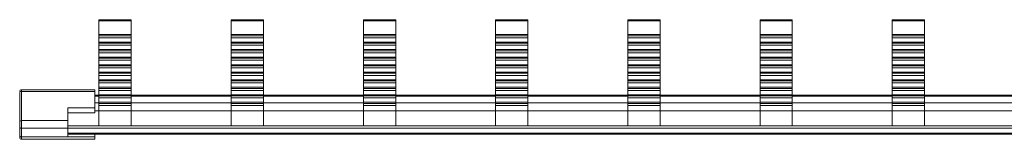
# Model space of a CAD drawing. Units: millimetres. Extents: x 1619 to 2609, y 995 to 1560.
# Drawn here: x 1619 to 1750, y 1544 to 1560 of the extents above; entities that cross this region are included whole.
import ezdxf

# ---------------------------------------------------------------- set-up
doc = ezdxf.new("R2010")
doc.units = ezdxf.units.MM

# ---------------------------------------------------------------- blocks, each defined once
blk = doc.blocks.new('2')
at = {"color": 7, "linetype": 'Continuous', "lineweight": 15}
for p, q in [((1629.75, 1559.85), (1634.05, 1559.85)), ((1629.75, 1559.68), (1629.75, 1559.85)), ((1634.05, 1559.68), (1634.05, 1559.85)), ((1647.35, 1559.85), (1651.65, 1559.85)), ((1647.35, 1559.68), (1647.35, 1559.85)), ((1651.65, 1559.68), (1651.65, 1559.85)), ((1664.95, 1559.85), (1669.25, 1559.85)), ((1664.95, 1559.68), (1664.95, 1559.85)), ((1669.25, 1559.68), (1669.25, 1559.85)), ((1682.55, 1559.85), (1686.85, 1559.85)), ((1682.55, 1559.68), (1682.55, 1559.85)), ((1686.85, 1559.68), (1686.85, 1559.85)), ((1700.15, 1559.85), (1704.45, 1559.85)), ((1700.15, 1559.68), (1700.15, 1559.85)), ((1704.45, 1559.68), (1704.45, 1559.85)), ((1717.75, 1559.85), (1722.05, 1559.85)), ((1717.75, 1559.68), (1717.75, 1559.85)), ((1722.05, 1559.68), (1722.05, 1559.85)), ((1735.35, 1559.85), (1739.65, 1559.85)), ((1735.35, 1559.68), (1735.35, 1559.85)), ((1739.65, 1559.68), (1739.65, 1559.85)), ((1634.05, 1559.68), (1629.75, 1559.68)), ((1629.75, 1557.86), (1629.75, 1559.68)), ((1634.05, 1557.86), (1634.05, 1559.68)), ((1651.65, 1559.68), (1647.35, 1559.68)), ((1647.35, 1557.86), (1647.35, 1559.68)), ((1651.65, 1557.86), (1651.65, 1559.68)), ((1669.25, 1559.68), (1664.95, 1559.68)), ((1664.95, 1557.86), (1664.95, 1559.68)), ((1669.25, 1557.86), (1669.25, 1559.68)), ((1686.85, 1559.68), (1682.55, 1559.68)), ((1682.55, 1557.86), (1682.55, 1559.68)), ((1686.85, 1557.86), (1686.85, 1559.68)), ((1704.45, 1559.68), (1700.15, 1559.68)), ((1700.15, 1557.86), (1700.15, 1559.68)), ((1704.45, 1557.86), (1704.45, 1559.68)), ((1722.05, 1559.68), (1717.75, 1559.68)), ((1717.75, 1557.86), (1717.75, 1559.68)), ((1722.05, 1557.86), (1722.05, 1559.68)), ((1739.65, 1559.68), (1735.35, 1559.68)), ((1735.35, 1557.86), (1735.35, 1559.68)), ((1739.65, 1557.86), (1739.65, 1559.68)), ((1634.05, 1557.86), (1629.75, 1557.86)), ((1629.75, 1557.72), (1629.75, 1557.86)), ((1634.05, 1557.72), (1629.75, 1557.72)), ((1629.75, 1557.45), (1629.75, 1557.72)), ((1634.05, 1557.45), (1629.75, 1557.45)), ((1629.75, 1556.86), (1629.75, 1557.45)), ((1634.05, 1557.86), (1634.05, 1557.72)), ((1634.05, 1557.72), (1634.05, 1557.45)), ((1634.05, 1557.45), (1634.05, 1556.86)), ((1651.65, 1557.86), (1647.35, 1557.86)), ((1647.35, 1557.72), (1647.35, 1557.86)), ((1651.65, 1557.72), (1647.35, 1557.72)), ((1647.35, 1557.45), (1647.35, 1557.72)), ((1651.65, 1557.45), (1647.35, 1557.45)), ((1647.35, 1556.86), (1647.35, 1557.45)), ((1651.65, 1557.86), (1651.65, 1557.72)), ((1651.65, 1557.72), (1651.65, 1557.45)), ((1651.65, 1557.45), (1651.65, 1556.86)), ((1669.25, 1557.86), (1664.95, 1557.86)), ((1664.95, 1557.72), (1664.95, 1557.86)), ((1669.25, 1557.72), (1664.95, 1557.72)), ((1664.95, 1557.45), (1664.95, 1557.72)), ((1669.25, 1557.45), (1664.95, 1557.45)), ((1664.95, 1556.86), (1664.95, 1557.45)), ((1669.25, 1557.86), (1669.25, 1557.72)), ((1669.25, 1557.72), (1669.25, 1557.45)), ((1669.25, 1557.45), (1669.25, 1556.86)), ((1686.85, 1557.86), (1682.55, 1557.86)), ((1682.55, 1557.72), (1682.55, 1557.86)), ((1686.85, 1557.72), (1682.55, 1557.72)), ((1682.55, 1557.45), (1682.55, 1557.72)), ((1686.85, 1557.45), (1682.55, 1557.45)), ((1682.55, 1556.86), (1682.55, 1557.45)), ((1686.85, 1557.86), (1686.85, 1557.72)), ((1686.85, 1557.72), (1686.85, 1557.45)), ((1686.85, 1557.45), (1686.85, 1556.86)), ((1704.45, 1557.86), (1700.15, 1557.86)), ((1700.15, 1557.72), (1700.15, 1557.86)), ((1704.45, 1557.72), (1700.15, 1557.72)), ((1700.15, 1557.45), (1700.15, 1557.72)), ((1704.45, 1557.45), (1700.15, 1557.45)), ((1700.15, 1556.86), (1700.15, 1557.45)), ((1704.45, 1557.86), (1704.45, 1557.72)), ((1704.45, 1557.72), (1704.45, 1557.45)), ((1704.45, 1557.45), (1704.45, 1556.86)), ((1722.05, 1557.86), (1717.75, 1557.86)), ((1717.75, 1557.72), (1717.75, 1557.86)), ((1722.05, 1557.72), (1717.75, 1557.72)), ((1717.75, 1557.45), (1717.75, 1557.72)), ((1722.05, 1557.45), (1717.75, 1557.45)), ((1717.75, 1556.86), (1717.75, 1557.45)), ((1722.05, 1557.86), (1722.05, 1557.72)), ((1722.05, 1557.72), (1722.05, 1557.45)), ((1722.05, 1557.45), (1722.05, 1556.86)), ((1739.65, 1557.86), (1735.35, 1557.86)), ((1735.35, 1557.72), (1735.35, 1557.86)), ((1739.65, 1557.72), (1735.35, 1557.72)), ((1735.35, 1557.45), (1735.35, 1557.72)), ((1739.65, 1557.45), (1735.35, 1557.45)), ((1735.35, 1556.86), (1735.35, 1557.45)), ((1739.65, 1557.86), (1739.65, 1557.72)), ((1739.65, 1557.72), (1739.65, 1557.45)), ((1739.65, 1557.45), (1739.65, 1556.86)), ((1634.05, 1556.86), (1629.75, 1556.86)), ((1629.75, 1556.72), (1629.75, 1556.86)), ((1634.05, 1556.72), (1629.75, 1556.72)), ((1629.75, 1556.45), (1629.75, 1556.72)), ((1634.05, 1556.45), (1629.75, 1556.45)), ((1629.75, 1555.86), (1629.75, 1556.45)), ((1634.05, 1555.86), (1629.75, 1555.86)), ((1629.75, 1555.72), (1629.75, 1555.86)), ((1634.05, 1556.86), (1634.05, 1556.72)), ((1634.05, 1556.72), (1634.05, 1556.45)), ((1634.05, 1556.45), (1634.05, 1555.86)), ((1634.05, 1555.86), (1634.05, 1555.72)), ((1651.65, 1556.86), (1647.35, 1556.86)), ((1647.35, 1556.72), (1647.35, 1556.86)), ((1651.65, 1556.72), (1647.35, 1556.72)), ((1647.35, 1556.45), (1647.35, 1556.72)), ((1651.65, 1556.45), (1647.35, 1556.45)), ((1647.35, 1555.86), (1647.35, 1556.45)), ((1651.65, 1555.86), (1647.35, 1555.86)), ((1647.35, 1555.72), (1647.35, 1555.86)), ((1651.65, 1556.86), (1651.65, 1556.72)), ((1651.65, 1556.72), (1651.65, 1556.45)), ((1651.65, 1556.45), (1651.65, 1555.86)), ((1651.65, 1555.86), (1651.65, 1555.72)), ((1669.25, 1556.86), (1664.95, 1556.86)), ((1664.95, 1556.72), (1664.95, 1556.86)), ((1669.25, 1556.72), (1664.95, 1556.72)), ((1664.95, 1556.45), (1664.95, 1556.72)), ((1669.25, 1556.45), (1664.95, 1556.45)), ((1664.95, 1555.86), (1664.95, 1556.45)), ((1669.25, 1555.86), (1664.95, 1555.86)), ((1664.95, 1555.72), (1664.95, 1555.86)), ((1669.25, 1556.86), (1669.25, 1556.72)), ((1669.25, 1556.72), (1669.25, 1556.45)), ((1669.25, 1556.45), (1669.25, 1555.86)), ((1669.25, 1555.86), (1669.25, 1555.72)), ((1686.85, 1556.86), (1682.55, 1556.86)), ((1682.55, 1556.72), (1682.55, 1556.86)), ((1686.85, 1556.72), (1682.55, 1556.72)), ((1682.55, 1556.45), (1682.55, 1556.72)), ((1686.85, 1556.45), (1682.55, 1556.45)), ((1682.55, 1555.86), (1682.55, 1556.45)), ((1686.85, 1555.86), (1682.55, 1555.86)), ((1682.55, 1555.72), (1682.55, 1555.86)), ((1686.85, 1556.86), (1686.85, 1556.72)), ((1686.85, 1556.72), (1686.85, 1556.45)), ((1686.85, 1556.45), (1686.85, 1555.86)), ((1686.85, 1555.86), (1686.85, 1555.72)), ((1704.45, 1556.86), (1700.15, 1556.86)), ((1700.15, 1556.72), (1700.15, 1556.86)), ((1704.45, 1556.72), (1700.15, 1556.72)), ((1700.15, 1556.45), (1700.15, 1556.72)), ((1704.45, 1556.45), (1700.15, 1556.45)), ((1700.15, 1555.86), (1700.15, 1556.45)), ((1704.45, 1555.86), (1700.15, 1555.86)), ((1700.15, 1555.72), (1700.15, 1555.86)), ((1704.45, 1556.86), (1704.45, 1556.72)), ((1704.45, 1556.72), (1704.45, 1556.45)), ((1704.45, 1556.45), (1704.45, 1555.86)), ((1704.45, 1555.86), (1704.45, 1555.72)), ((1722.05, 1556.86), (1717.75, 1556.86)), ((1717.75, 1556.72), (1717.75, 1556.86)), ((1722.05, 1556.72), (1717.75, 1556.72)), ((1717.75, 1556.45), (1717.75, 1556.72)), ((1722.05, 1556.45), (1717.75, 1556.45)), ((1717.75, 1555.86), (1717.75, 1556.45)), ((1722.05, 1555.86), (1717.75, 1555.86)), ((1717.75, 1555.72), (1717.75, 1555.86)), ((1722.05, 1556.86), (1722.05, 1556.72)), ((1722.05, 1556.72), (1722.05, 1556.45)), ((1722.05, 1556.45), (1722.05, 1555.86)), ((1722.05, 1555.86), (1722.05, 1555.72)), ((1739.65, 1556.86), (1735.35, 1556.86)), ((1735.35, 1556.72), (1735.35, 1556.86)), ((1739.65, 1556.72), (1735.35, 1556.72)), ((1735.35, 1556.45), (1735.35, 1556.72)), ((1739.65, 1556.45), (1735.35, 1556.45)), ((1735.35, 1555.86), (1735.35, 1556.45)), ((1739.65, 1555.86), (1735.35, 1555.86)), ((1735.35, 1555.72), (1735.35, 1555.86)), ((1739.65, 1556.86), (1739.65, 1556.72)), ((1739.65, 1556.72), (1739.65, 1556.45)), ((1739.65, 1556.45), (1739.65, 1555.86)), ((1739.65, 1555.86), (1739.65, 1555.72)), ((1634.05, 1555.72), (1629.75, 1555.72)), ((1629.75, 1555.45), (1629.75, 1555.72)), ((1634.05, 1555.45), (1629.75, 1555.45)), ((1629.75, 1554.86), (1629.75, 1555.45)), ((1634.05, 1554.86), (1629.75, 1554.86)), ((1629.75, 1554.72), (1629.75, 1554.86)), ((1634.05, 1554.72), (1629.75, 1554.72)), ((1629.75, 1554.45), (1629.75, 1554.72)), ((1634.05, 1555.72), (1634.05, 1555.45)), ((1634.05, 1555.45), (1634.05, 1554.86)), ((1634.05, 1554.86), (1634.05, 1554.72)), ((1634.05, 1554.72), (1634.05, 1554.45)), ((1651.65, 1555.72), (1647.35, 1555.72)), ((1647.35, 1555.45), (1647.35, 1555.72)), ((1651.65, 1555.45), (1647.35, 1555.45)), ((1647.35, 1554.86), (1647.35, 1555.45)), ((1651.65, 1554.86), (1647.35, 1554.86)), ((1647.35, 1554.72), (1647.35, 1554.86)), ((1651.65, 1554.72), (1647.35, 1554.72)), ((1647.35, 1554.45), (1647.35, 1554.72)), ((1651.65, 1555.72), (1651.65, 1555.45)), ((1651.65, 1555.45), (1651.65, 1554.86)), ((1651.65, 1554.86), (1651.65, 1554.72)), ((1651.65, 1554.72), (1651.65, 1554.45)), ((1669.25, 1555.72), (1664.95, 1555.72)), ((1664.95, 1555.45), (1664.95, 1555.72)), ((1669.25, 1555.45), (1664.95, 1555.45)), ((1664.95, 1554.86), (1664.95, 1555.45)), ((1669.25, 1554.86), (1664.95, 1554.86)), ((1664.95, 1554.72), (1664.95, 1554.86)), ((1669.25, 1554.72), (1664.95, 1554.72)), ((1664.95, 1554.45), (1664.95, 1554.72)), ((1669.25, 1555.72), (1669.25, 1555.45)), ((1669.25, 1555.45), (1669.25, 1554.86)), ((1669.25, 1554.86), (1669.25, 1554.72)), ((1669.25, 1554.72), (1669.25, 1554.45)), ((1686.85, 1555.72), (1682.55, 1555.72)), ((1682.55, 1555.45), (1682.55, 1555.72)), ((1686.85, 1555.45), (1682.55, 1555.45)), ((1682.55, 1554.86), (1682.55, 1555.45)), ((1686.85, 1554.86), (1682.55, 1554.86)), ((1682.55, 1554.72), (1682.55, 1554.86)), ((1686.85, 1554.72), (1682.55, 1554.72)), ((1682.55, 1554.45), (1682.55, 1554.72)), ((1686.85, 1555.72), (1686.85, 1555.45)), ((1686.85, 1555.45), (1686.85, 1554.86)), ((1686.85, 1554.86), (1686.85, 1554.72)), ((1686.85, 1554.72), (1686.85, 1554.45)), ((1704.45, 1555.72), (1700.15, 1555.72)), ((1700.15, 1555.45), (1700.15, 1555.72)), ((1704.45, 1555.45), (1700.15, 1555.45)), ((1700.15, 1554.86), (1700.15, 1555.45)), ((1704.45, 1554.86), (1700.15, 1554.86)), ((1700.15, 1554.72), (1700.15, 1554.86)), ((1704.45, 1554.72), (1700.15, 1554.72)), ((1700.15, 1554.45), (1700.15, 1554.72)), ((1704.45, 1555.72), (1704.45, 1555.45)), ((1704.45, 1555.45), (1704.45, 1554.86)), ((1704.45, 1554.86), (1704.45, 1554.72)), ((1704.45, 1554.72), (1704.45, 1554.45)), ((1722.05, 1555.72), (1717.75, 1555.72)), ((1717.75, 1555.45), (1717.75, 1555.72)), ((1722.05, 1555.45), (1717.75, 1555.45)), ((1717.75, 1554.86), (1717.75, 1555.45)), ((1722.05, 1554.86), (1717.75, 1554.86)), ((1717.75, 1554.72), (1717.75, 1554.86)), ((1722.05, 1554.72), (1717.75, 1554.72)), ((1717.75, 1554.45), (1717.75, 1554.72)), ((1722.05, 1555.72), (1722.05, 1555.45)), ((1722.05, 1555.45), (1722.05, 1554.86)), ((1722.05, 1554.86), (1722.05, 1554.72)), ((1722.05, 1554.72), (1722.05, 1554.45)), ((1739.65, 1555.72), (1735.35, 1555.72)), ((1735.35, 1555.45), (1735.35, 1555.72)), ((1739.65, 1555.45), (1735.35, 1555.45)), ((1735.35, 1554.86), (1735.35, 1555.45)), ((1739.65, 1554.86), (1735.35, 1554.86)), ((1735.35, 1554.72), (1735.35, 1554.86)), ((1739.65, 1554.72), (1735.35, 1554.72)), ((1735.35, 1554.45), (1735.35, 1554.72)), ((1739.65, 1555.72), (1739.65, 1555.45)), ((1739.65, 1555.45), (1739.65, 1554.86)), ((1739.65, 1554.86), (1739.65, 1554.72)), ((1739.65, 1554.72), (1739.65, 1554.45)), ((1634.05, 1554.45), (1629.75, 1554.45)), ((1629.75, 1553.86), (1629.75, 1554.45)), ((1634.05, 1553.86), (1629.75, 1553.86)), ((1629.75, 1553.72), (1629.75, 1553.86)), ((1634.05, 1553.72), (1629.75, 1553.72)), ((1629.75, 1553.45), (1629.75, 1553.72)), ((1634.05, 1553.45), (1629.75, 1553.45)), ((1629.75, 1552.86), (1629.75, 1553.45)), ((1634.05, 1554.45), (1634.05, 1553.86)), ((1634.05, 1553.86), (1634.05, 1553.72)), ((1634.05, 1553.72), (1634.05, 1553.45)), ((1634.05, 1553.45), (1634.05, 1552.86)), ((1651.65, 1554.45), (1647.35, 1554.45)), ((1647.35, 1553.86), (1647.35, 1554.45)), ((1651.65, 1553.86), (1647.35, 1553.86)), ((1647.35, 1553.72), (1647.35, 1553.86)), ((1651.65, 1553.72), (1647.35, 1553.72)), ((1647.35, 1553.45), (1647.35, 1553.72)), ((1651.65, 1553.45), (1647.35, 1553.45)), ((1647.35, 1552.86), (1647.35, 1553.45)), ((1651.65, 1554.45), (1651.65, 1553.86)), ((1651.65, 1553.86), (1651.65, 1553.72)), ((1651.65, 1553.72), (1651.65, 1553.45)), ((1651.65, 1553.45), (1651.65, 1552.86)), ((1669.25, 1554.45), (1664.95, 1554.45)), ((1664.95, 1553.86), (1664.95, 1554.45)), ((1669.25, 1553.86), (1664.95, 1553.86)), ((1664.95, 1553.72), (1664.95, 1553.86)), ((1669.25, 1553.72), (1664.95, 1553.72)), ((1664.95, 1553.45), (1664.95, 1553.72)), ((1669.25, 1553.45), (1664.95, 1553.45)), ((1664.95, 1552.86), (1664.95, 1553.45)), ((1669.25, 1554.45), (1669.25, 1553.86)), ((1669.25, 1553.86), (1669.25, 1553.72)), ((1669.25, 1553.72), (1669.25, 1553.45)), ((1669.25, 1553.45), (1669.25, 1552.86)), ((1686.85, 1554.45), (1682.55, 1554.45)), ((1682.55, 1553.86), (1682.55, 1554.45)), ((1686.85, 1553.86), (1682.55, 1553.86)), ((1682.55, 1553.72), (1682.55, 1553.86)), ((1686.85, 1553.72), (1682.55, 1553.72)), ((1682.55, 1553.45), (1682.55, 1553.72)), ((1686.85, 1553.45), (1682.55, 1553.45)), ((1682.55, 1552.86), (1682.55, 1553.45)), ((1686.85, 1554.45), (1686.85, 1553.86)), ((1686.85, 1553.86), (1686.85, 1553.72)), ((1686.85, 1553.72), (1686.85, 1553.45)), ((1686.85, 1553.45), (1686.85, 1552.86)), ((1704.45, 1554.45), (1700.15, 1554.45)), ((1700.15, 1553.86), (1700.15, 1554.45)), ((1704.45, 1553.86), (1700.15, 1553.86)), ((1700.15, 1553.72), (1700.15, 1553.86)), ((1704.45, 1553.72), (1700.15, 1553.72)), ((1700.15, 1553.45), (1700.15, 1553.72)), ((1704.45, 1553.45), (1700.15, 1553.45)), ((1700.15, 1552.86), (1700.15, 1553.45)), ((1704.45, 1554.45), (1704.45, 1553.86)), ((1704.45, 1553.86), (1704.45, 1553.72)), ((1704.45, 1553.72), (1704.45, 1553.45)), ((1704.45, 1553.45), (1704.45, 1552.86)), ((1722.05, 1554.45), (1717.75, 1554.45)), ((1717.75, 1553.86), (1717.75, 1554.45)), ((1722.05, 1553.86), (1717.75, 1553.86)), ((1717.75, 1553.72), (1717.75, 1553.86)), ((1722.05, 1553.72), (1717.75, 1553.72)), ((1717.75, 1553.45), (1717.75, 1553.72)), ((1722.05, 1553.45), (1717.75, 1553.45)), ((1717.75, 1552.86), (1717.75, 1553.45)), ((1722.05, 1554.45), (1722.05, 1553.86)), ((1722.05, 1553.86), (1722.05, 1553.72)), ((1722.05, 1553.72), (1722.05, 1553.45)), ((1722.05, 1553.45), (1722.05, 1552.86)), ((1739.65, 1554.45), (1735.35, 1554.45)), ((1735.35, 1553.86), (1735.35, 1554.45)), ((1739.65, 1553.86), (1735.35, 1553.86)), ((1735.35, 1553.72), (1735.35, 1553.86)), ((1739.65, 1553.72), (1735.35, 1553.72)), ((1735.35, 1553.45), (1735.35, 1553.72)), ((1739.65, 1553.45), (1735.35, 1553.45)), ((1735.35, 1552.86), (1735.35, 1553.45)), ((1739.65, 1554.45), (1739.65, 1553.86)), ((1739.65, 1553.86), (1739.65, 1553.72)), ((1739.65, 1553.72), (1739.65, 1553.45)), ((1739.65, 1553.45), (1739.65, 1552.86)), ((1629.75, 1552.86), (1634.05, 1552.86)), ((1629.75, 1552.71), (1629.75, 1552.86)), ((1629.75, 1552.71), (1634.05, 1552.71)), ((1629.75, 1552.44), (1629.75, 1552.71)), ((1629.75, 1552.44), (1634.05, 1552.44)), ((1629.75, 1551.86), (1629.75, 1552.44)), ((1634.05, 1552.86), (1634.05, 1552.71)), ((1634.05, 1552.71), (1634.05, 1552.44)), ((1634.05, 1552.44), (1634.05, 1551.86)), ((1647.35, 1552.86), (1651.65, 1552.86)), ((1647.35, 1552.71), (1647.35, 1552.86)), ((1647.35, 1552.71), (1651.65, 1552.71)), ((1647.35, 1552.44), (1647.35, 1552.71)), ((1647.35, 1552.44), (1651.65, 1552.44)), ((1647.35, 1551.86), (1647.35, 1552.44)), ((1651.65, 1552.86), (1651.65, 1552.71)), ((1651.65, 1552.71), (1651.65, 1552.44)), ((1651.65, 1552.44), (1651.65, 1551.86)), ((1664.95, 1552.86), (1669.25, 1552.86)), ((1664.95, 1552.71), (1664.95, 1552.86)), ((1664.95, 1552.71), (1669.25, 1552.71)), ((1664.95, 1552.44), (1664.95, 1552.71)), ((1664.95, 1552.44), (1669.25, 1552.44)), ((1664.95, 1551.86), (1664.95, 1552.44)), ((1669.25, 1552.86), (1669.25, 1552.71)), ((1669.25, 1552.71), (1669.25, 1552.44)), ((1669.25, 1552.44), (1669.25, 1551.86)), ((1682.55, 1552.86), (1686.85, 1552.86)), ((1682.55, 1552.71), (1682.55, 1552.86)), ((1682.55, 1552.71), (1686.85, 1552.71)), ((1682.55, 1552.44), (1682.55, 1552.71)), ((1682.55, 1552.44), (1686.85, 1552.44)), ((1682.55, 1551.86), (1682.55, 1552.44)), ((1686.85, 1552.86), (1686.85, 1552.71)), ((1686.85, 1552.71), (1686.85, 1552.44)), ((1686.85, 1552.44), (1686.85, 1551.86)), ((1700.15, 1552.86), (1704.45, 1552.86)), ((1700.15, 1552.71), (1700.15, 1552.86)), ((1700.15, 1552.71), (1704.45, 1552.71)), ((1700.15, 1552.44), (1700.15, 1552.71)), ((1700.15, 1552.44), (1704.45, 1552.44)), ((1700.15, 1551.86), (1700.15, 1552.44)), ((1704.45, 1552.86), (1704.45, 1552.71)), ((1704.45, 1552.71), (1704.45, 1552.44)), ((1704.45, 1552.44), (1704.45, 1551.86)), ((1717.75, 1552.86), (1722.05, 1552.86)), ((1717.75, 1552.71), (1717.75, 1552.86)), ((1717.75, 1552.71), (1722.05, 1552.71)), ((1717.75, 1552.44), (1717.75, 1552.71)), ((1717.75, 1552.44), (1722.05, 1552.44)), ((1717.75, 1551.86), (1717.75, 1552.44)), ((1722.05, 1552.86), (1722.05, 1552.71)), ((1722.05, 1552.71), (1722.05, 1552.44)), ((1722.05, 1552.44), (1722.05, 1551.86)), ((1735.35, 1552.86), (1739.65, 1552.86)), ((1735.35, 1552.71), (1735.35, 1552.86)), ((1735.35, 1552.71), (1739.65, 1552.71)), ((1735.35, 1552.44), (1735.35, 1552.71)), ((1735.35, 1552.44), (1739.65, 1552.44)), ((1735.35, 1551.86), (1735.35, 1552.44)), ((1739.65, 1552.86), (1739.65, 1552.71)), ((1739.65, 1552.71), (1739.65, 1552.44)), ((1739.65, 1552.44), (1739.65, 1551.86)), ((1629.75, 1551.86), (1634.05, 1551.86)), ((1629.75, 1551.71), (1629.75, 1551.86)), ((1629.75, 1551.71), (1634.05, 1551.71)), ((1629.75, 1551.44), (1629.75, 1551.71)), ((1629.75, 1551.44), (1634.05, 1551.44)), ((1629.75, 1550.86), (1629.75, 1551.44)), ((1629.75, 1550.86), (1634.05, 1550.86)), ((1629.75, 1550.71), (1629.75, 1550.86)), ((1629.75, 1550.71), (1634.05, 1550.71)), ((1629.75, 1550.44), (1629.75, 1550.71)), ((1634.05, 1551.86), (1634.05, 1551.71)), ((1634.05, 1551.71), (1634.05, 1551.44)), ((1634.05, 1551.44), (1634.05, 1550.86)), ((1634.05, 1550.86), (1634.05, 1550.71)), ((1634.05, 1550.71), (1634.05, 1550.44)), ((1647.35, 1551.86), (1651.65, 1551.86)), ((1647.35, 1551.71), (1647.35, 1551.86)), ((1647.35, 1551.71), (1651.65, 1551.71)), ((1647.35, 1551.44), (1647.35, 1551.71)), ((1647.35, 1551.44), (1651.65, 1551.44)), ((1647.35, 1550.86), (1647.35, 1551.44)), ((1647.35, 1550.86), (1651.65, 1550.86)), ((1647.35, 1550.71), (1647.35, 1550.86)), ((1647.35, 1550.71), (1651.65, 1550.71)), ((1647.35, 1550.44), (1647.35, 1550.71)), ((1651.65, 1551.86), (1651.65, 1551.71)), ((1651.65, 1551.71), (1651.65, 1551.44)), ((1651.65, 1551.44), (1651.65, 1550.86)), ((1651.65, 1550.86), (1651.65, 1550.71)), ((1651.65, 1550.71), (1651.65, 1550.44)), ((1664.95, 1551.86), (1669.25, 1551.86)), ((1664.95, 1551.71), (1664.95, 1551.86)), ((1664.95, 1551.71), (1669.25, 1551.71)), ((1664.95, 1551.44), (1664.95, 1551.71)), ((1664.95, 1551.44), (1669.25, 1551.44)), ((1664.95, 1550.86), (1664.95, 1551.44)), ((1664.95, 1550.86), (1669.25, 1550.86)), ((1664.95, 1550.71), (1664.95, 1550.86)), ((1664.95, 1550.71), (1669.25, 1550.71)), ((1664.95, 1550.44), (1664.95, 1550.71)), ((1669.25, 1551.86), (1669.25, 1551.71)), ((1669.25, 1551.71), (1669.25, 1551.44)), ((1669.25, 1551.44), (1669.25, 1550.86)), ((1669.25, 1550.86), (1669.25, 1550.71)), ((1669.25, 1550.71), (1669.25, 1550.44)), ((1682.55, 1551.86), (1686.85, 1551.86)), ((1682.55, 1551.71), (1682.55, 1551.86)), ((1682.55, 1551.71), (1686.85, 1551.71)), ((1682.55, 1551.44), (1682.55, 1551.71)), ((1682.55, 1551.44), (1686.85, 1551.44)), ((1682.55, 1550.86), (1682.55, 1551.44)), ((1682.55, 1550.86), (1686.85, 1550.86)), ((1682.55, 1550.71), (1682.55, 1550.86)), ((1682.55, 1550.71), (1686.85, 1550.71)), ((1682.55, 1550.44), (1682.55, 1550.71)), ((1686.85, 1551.86), (1686.85, 1551.71)), ((1686.85, 1551.71), (1686.85, 1551.44)), ((1686.85, 1551.44), (1686.85, 1550.86)), ((1686.85, 1550.86), (1686.85, 1550.71)), ((1686.85, 1550.71), (1686.85, 1550.44)), ((1700.15, 1551.86), (1704.45, 1551.86)), ((1700.15, 1551.71), (1700.15, 1551.86)), ((1700.15, 1551.71), (1704.45, 1551.71)), ((1700.15, 1551.44), (1700.15, 1551.71)), ((1700.15, 1551.44), (1704.45, 1551.44)), ((1700.15, 1550.86), (1700.15, 1551.44)), ((1700.15, 1550.86), (1704.45, 1550.86)), ((1700.15, 1550.71), (1700.15, 1550.86)), ((1700.15, 1550.71), (1704.45, 1550.71)), ((1700.15, 1550.44), (1700.15, 1550.71)), ((1704.45, 1551.86), (1704.45, 1551.71)), ((1704.45, 1551.71), (1704.45, 1551.44)), ((1704.45, 1551.44), (1704.45, 1550.86)), ((1704.45, 1550.86), (1704.45, 1550.71)), ((1704.45, 1550.71), (1704.45, 1550.44)), ((1717.75, 1551.86), (1722.05, 1551.86)), ((1717.75, 1551.71), (1717.75, 1551.86)), ((1717.75, 1551.71), (1722.05, 1551.71)), ((1717.75, 1551.44), (1717.75, 1551.71)), ((1717.75, 1551.44), (1722.05, 1551.44)), ((1717.75, 1550.86), (1717.75, 1551.44)), ((1717.75, 1550.86), (1722.05, 1550.86)), ((1717.75, 1550.71), (1717.75, 1550.86)), ((1717.75, 1550.71), (1722.05, 1550.71)), ((1717.75, 1550.44), (1717.75, 1550.71)), ((1722.05, 1551.86), (1722.05, 1551.71)), ((1722.05, 1551.71), (1722.05, 1551.44)), ((1722.05, 1551.44), (1722.05, 1550.86)), ((1722.05, 1550.86), (1722.05, 1550.71)), ((1722.05, 1550.71), (1722.05, 1550.44)), ((1735.35, 1551.86), (1739.65, 1551.86)), ((1735.35, 1551.71), (1735.35, 1551.86)), ((1735.35, 1551.71), (1739.65, 1551.71)), ((1735.35, 1551.44), (1735.35, 1551.71)), ((1735.35, 1551.44), (1739.65, 1551.44)), ((1735.35, 1550.86), (1735.35, 1551.44)), ((1735.35, 1550.86), (1739.65, 1550.86)), ((1735.35, 1550.71), (1735.35, 1550.86)), ((1735.35, 1550.71), (1739.65, 1550.71)), ((1735.35, 1550.44), (1735.35, 1550.71)), ((1739.65, 1551.86), (1739.65, 1551.71)), ((1739.65, 1551.71), (1739.65, 1551.44)), ((1739.65, 1551.44), (1739.65, 1550.86)), ((1739.65, 1550.86), (1739.65, 1550.71)), ((1739.65, 1550.71), (1739.65, 1550.44)), ((1619.2, 1550.16), (1619.2, 1550.07)), ((1619.2, 1550.07), (1619.2, 1546.18)), ((1629.2, 1550.52), (1619.45, 1550.52)), ((1619.45, 1550.3), (1619.45, 1546.41)), ((1629.2, 1550.3), (1619.45, 1550.3)), ((1629.2, 1550.52), (1629.2, 1550.3)), ((1629.2, 1550.3), (1629.2, 1548.1)), ((1629.75, 1549.82), (1629.2, 1549.82)), ((1629.75, 1550.44), (1634.05, 1550.44)), ((1629.75, 1549.86), (1629.75, 1550.44)), ((1629.75, 1549.86), (1634.05, 1549.86)), ((1629.75, 1549.71), (1629.75, 1549.86)), ((1629.75, 1549.71), (1634.05, 1549.71)), ((1629.75, 1549.44), (1629.75, 1549.71)), ((1629.75, 1549.44), (1634.05, 1549.44)), ((1629.75, 1548.85), (1629.75, 1549.44)), ((1634.05, 1550.44), (1634.05, 1549.86)), ((1634.05, 1549.86), (1634.05, 1549.71)), ((1647.35, 1549.82), (1634.05, 1549.82)), ((1634.05, 1549.71), (1634.05, 1549.44)), ((1634.05, 1549.44), (1634.05, 1548.85)), ((1647.35, 1550.44), (1651.65, 1550.44)), ((1647.35, 1549.86), (1647.35, 1550.44)), ((1647.35, 1549.86), (1651.65, 1549.86)), ((1647.35, 1549.71), (1647.35, 1549.86)), ((1647.35, 1549.71), (1651.65, 1549.71)), ((1647.35, 1549.44), (1647.35, 1549.71)), ((1647.35, 1549.44), (1651.65, 1549.44)), ((1647.35, 1548.85), (1647.35, 1549.44)), ((1651.65, 1550.44), (1651.65, 1549.86)), ((1651.65, 1549.86), (1651.65, 1549.71)), ((1664.95, 1549.82), (1651.65, 1549.82)), ((1651.65, 1549.71), (1651.65, 1549.44)), ((1651.65, 1549.44), (1651.65, 1548.85)), ((1664.95, 1550.44), (1669.25, 1550.44)), ((1664.95, 1549.86), (1664.95, 1550.44)), ((1664.95, 1549.86), (1669.25, 1549.86)), ((1664.95, 1549.71), (1664.95, 1549.86)), ((1664.95, 1549.71), (1669.25, 1549.71)), ((1664.95, 1549.44), (1664.95, 1549.71)), ((1664.95, 1549.44), (1669.25, 1549.44)), ((1664.95, 1548.85), (1664.95, 1549.44)), ((1669.25, 1550.44), (1669.25, 1549.86)), ((1669.25, 1549.86), (1669.25, 1549.71)), ((1682.55, 1549.82), (1669.25, 1549.82)), ((1669.25, 1549.71), (1669.25, 1549.44)), ((1669.25, 1549.44), (1669.25, 1548.85)), ((1682.55, 1550.44), (1686.85, 1550.44)), ((1682.55, 1549.86), (1682.55, 1550.44)), ((1682.55, 1549.86), (1686.85, 1549.86)), ((1682.55, 1549.71), (1682.55, 1549.86)), ((1682.55, 1549.71), (1686.85, 1549.71)), ((1682.55, 1549.44), (1682.55, 1549.71)), ((1682.55, 1549.44), (1686.85, 1549.44)), ((1682.55, 1548.85), (1682.55, 1549.44)), ((1686.85, 1550.44), (1686.85, 1549.86)), ((1686.85, 1549.86), (1686.85, 1549.71)), ((1700.15, 1549.82), (1686.85, 1549.82)), ((1686.85, 1549.71), (1686.85, 1549.44)), ((1686.85, 1549.44), (1686.85, 1548.85)), ((1700.15, 1550.44), (1704.45, 1550.44)), ((1700.15, 1549.86), (1700.15, 1550.44)), ((1700.15, 1549.86), (1704.45, 1549.86)), ((1700.15, 1549.71), (1700.15, 1549.86)), ((1700.15, 1549.71), (1704.45, 1549.71)), ((1700.15, 1549.44), (1700.15, 1549.71)), ((1700.15, 1549.44), (1704.45, 1549.44)), ((1700.15, 1548.85), (1700.15, 1549.44)), ((1704.45, 1550.44), (1704.45, 1549.86)), ((1704.45, 1549.86), (1704.45, 1549.71)), ((1717.75, 1549.82), (1704.45, 1549.82)), ((1704.45, 1549.71), (1704.45, 1549.44)), ((1704.45, 1549.44), (1704.45, 1548.85)), ((1717.75, 1550.44), (1722.05, 1550.44)), ((1717.75, 1549.86), (1717.75, 1550.44)), ((1717.75, 1549.86), (1722.05, 1549.86)), ((1717.75, 1549.71), (1717.75, 1549.86)), ((1717.75, 1549.71), (1722.05, 1549.71)), ((1717.75, 1549.44), (1717.75, 1549.71)), ((1717.75, 1549.44), (1722.05, 1549.44)), ((1717.75, 1548.85), (1717.75, 1549.44)), ((1722.05, 1550.44), (1722.05, 1549.86)), ((1722.05, 1549.86), (1722.05, 1549.71)), ((1735.35, 1549.82), (1722.05, 1549.82)), ((1722.05, 1549.71), (1722.05, 1549.44)), ((1722.05, 1549.44), (1722.05, 1548.85)), ((1735.35, 1550.44), (1739.65, 1550.44)), ((1735.35, 1549.86), (1735.35, 1550.44)), ((1735.35, 1549.86), (1739.65, 1549.86)), ((1735.35, 1549.71), (1735.35, 1549.86)), ((1735.35, 1549.71), (1739.65, 1549.71)), ((1735.35, 1549.44), (1735.35, 1549.71)), ((1735.35, 1549.44), (1739.65, 1549.44)), ((1735.35, 1548.85), (1735.35, 1549.44)), ((1739.65, 1550.44), (1739.65, 1549.86)), ((1739.65, 1549.86), (1739.65, 1549.71)), ((1752.95, 1549.82), (1739.65, 1549.82)), ((1739.65, 1549.71), (1739.65, 1549.44)), ((1739.65, 1549.44), (1739.65, 1548.85)), ((1625.6, 1548.1), (1629.2, 1548.1)), ((1625.6, 1546.41), (1625.6, 1548.1)), ((1629.2, 1548.1), (1629.2, 1547.46)), ((1629.75, 1548.85), (1634.05, 1548.85)), ((1629.75, 1548.71), (1629.75, 1548.85)), ((1629.75, 1548.71), (1634.05, 1548.71)), ((1629.75, 1548.44), (1629.75, 1548.71)), ((1629.75, 1548.44), (1634.05, 1548.44)), ((1629.75, 1547.72), (1629.75, 1548.44)), ((1634.05, 1548.85), (1634.05, 1548.71)), ((1634.05, 1548.71), (1634.05, 1548.44)), ((1634.05, 1547.72), (1634.05, 1548.44)), ((1647.35, 1548.85), (1651.65, 1548.85)), ((1647.35, 1548.71), (1647.35, 1548.85)), ((1647.35, 1548.71), (1651.65, 1548.71)), ((1647.35, 1548.44), (1647.35, 1548.71)), ((1647.35, 1548.44), (1651.65, 1548.44)), ((1647.35, 1547.72), (1647.35, 1548.44)), ((1651.65, 1548.85), (1651.65, 1548.71)), ((1651.65, 1548.71), (1651.65, 1548.44)), ((1651.65, 1547.72), (1651.65, 1548.44)), ((1664.95, 1548.85), (1669.25, 1548.85)), ((1664.95, 1548.71), (1664.95, 1548.85)), ((1664.95, 1548.71), (1669.25, 1548.71)), ((1664.95, 1548.44), (1664.95, 1548.71)), ((1664.95, 1548.44), (1669.25, 1548.44)), ((1664.95, 1547.72), (1664.95, 1548.44)), ((1669.25, 1548.85), (1669.25, 1548.71)), ((1669.25, 1548.71), (1669.25, 1548.44)), ((1669.25, 1547.72), (1669.25, 1548.44)), ((1682.55, 1548.85), (1686.85, 1548.85)), ((1682.55, 1548.71), (1682.55, 1548.85)), ((1682.55, 1548.71), (1686.85, 1548.71)), ((1682.55, 1548.44), (1682.55, 1548.71)), ((1682.55, 1548.44), (1686.85, 1548.44)), ((1682.55, 1547.72), (1682.55, 1548.44)), ((1686.85, 1548.85), (1686.85, 1548.71)), ((1686.85, 1548.71), (1686.85, 1548.44)), ((1686.85, 1547.72), (1686.85, 1548.44)), ((1700.15, 1548.85), (1704.45, 1548.85)), ((1700.15, 1548.71), (1700.15, 1548.85)), ((1700.15, 1548.71), (1704.45, 1548.71)), ((1700.15, 1548.44), (1700.15, 1548.71)), ((1700.15, 1548.44), (1704.45, 1548.44)), ((1700.15, 1547.72), (1700.15, 1548.44)), ((1704.45, 1548.85), (1704.45, 1548.71)), ((1704.45, 1548.71), (1704.45, 1548.44)), ((1704.45, 1547.72), (1704.45, 1548.44)), ((1717.75, 1548.85), (1722.05, 1548.85)), ((1717.75, 1548.71), (1717.75, 1548.85)), ((1717.75, 1548.71), (1722.05, 1548.71)), ((1717.75, 1548.44), (1717.75, 1548.71)), ((1717.75, 1548.44), (1722.05, 1548.44)), ((1717.75, 1547.72), (1717.75, 1548.44)), ((1722.05, 1548.85), (1722.05, 1548.71)), ((1722.05, 1548.71), (1722.05, 1548.44)), ((1722.05, 1547.72), (1722.05, 1548.44)), ((1735.35, 1548.85), (1739.65, 1548.85)), ((1735.35, 1548.71), (1735.35, 1548.85)), ((1735.35, 1548.71), (1739.65, 1548.71)), ((1735.35, 1548.44), (1735.35, 1548.71)), ((1735.35, 1548.44), (1739.65, 1548.44)), ((1735.35, 1547.72), (1735.35, 1548.44)), ((1739.65, 1548.85), (1739.65, 1548.71)), ((1739.65, 1548.71), (1739.65, 1548.44)), ((1739.65, 1547.72), (1739.65, 1548.44)), ((1625.6, 1547.46), (1629.2, 1547.46)), ((1629.2, 1547.72), (1629.75, 1547.72)), ((1634.05, 1547.72), (1629.75, 1547.72)), ((1629.75, 1547.72), (1629.75, 1545.72)), ((1634.05, 1545.72), (1634.05, 1547.72)), ((1647.35, 1547.72), (1634.05, 1547.72)), ((1651.65, 1547.72), (1647.35, 1547.72)), ((1647.35, 1547.72), (1647.35, 1545.72)), ((1651.65, 1545.72), (1651.65, 1547.72)), ((1664.95, 1547.72), (1651.65, 1547.72)), ((1669.25, 1547.72), (1664.95, 1547.72)), ((1664.95, 1547.72), (1664.95, 1545.72)), ((1669.25, 1545.72), (1669.25, 1547.72)), ((1682.55, 1547.72), (1669.25, 1547.72)), ((1686.85, 1547.72), (1682.55, 1547.72)), ((1682.55, 1547.72), (1682.55, 1545.72)), ((1686.85, 1545.72), (1686.85, 1547.72)), ((1700.15, 1547.72), (1686.85, 1547.72)), ((1704.45, 1547.72), (1700.15, 1547.72)), ((1700.15, 1547.72), (1700.15, 1545.72)), ((1704.45, 1545.72), (1704.45, 1547.72)), ((1717.75, 1547.72), (1704.45, 1547.72)), ((1722.05, 1547.72), (1717.75, 1547.72)), ((1717.75, 1547.72), (1717.75, 1545.72)), ((1722.05, 1545.72), (1722.05, 1547.72)), ((1735.35, 1547.72), (1722.05, 1547.72)), ((1739.65, 1547.72), (1735.35, 1547.72)), ((1735.35, 1547.72), (1735.35, 1545.72)), ((1739.65, 1545.72), (1739.65, 1547.72)), ((1752.95, 1547.72), (1739.65, 1547.72)), ((1619.2, 1545.53), (1619.2, 1545.77)), ((1619.2, 1544.38), (1619.2, 1545.53)), ((1619.45, 1546.41), (1619.45, 1545.39)), ((1619.45, 1546.41), (1625.6, 1546.41)), ((1619.45, 1545.39), (1625.6, 1545.39)), ((1619.45, 1545.39), (1619.45, 1544.24)), ((1625.6, 1546.41), (1625.6, 1545.39)), ((1625.6, 1545.72), (1629.75, 1545.72)), ((1625.6, 1544.26), (1625.6, 1545.39)), ((1629.75, 1545.72), (1634.05, 1545.72)), ((1630.1, 1545.72), (1630.1, 1545.72)), ((1634.05, 1545.72), (1647.35, 1545.72)), ((1647.35, 1545.72), (1651.65, 1545.72)), ((1651.65, 1545.72), (1664.95, 1545.72)), ((1664.95, 1545.72), (1669.25, 1545.72)), ((1669.25, 1545.72), (1682.55, 1545.72)), ((1682.55, 1545.72), (1686.85, 1545.72)), ((1686.85, 1545.72), (1700.15, 1545.72)), ((1700.15, 1545.72), (1704.45, 1545.72)), ((1704.45, 1545.72), (1717.75, 1545.72)), ((1717.75, 1545.72), (1722.05, 1545.72)), ((1722.05, 1545.72), (1735.35, 1545.72)), ((1735.35, 1545.72), (1739.65, 1545.72)), ((1739.65, 1545.72), (1752.95, 1545.72)), ((1619.2, 1544.17), (1619.2, 1544.38)), ((1625.6, 1544.24), (1619.45, 1544.24)), ((1619.45, 1544.24), (1619.45, 1543.92)), ((1629.2, 1544.62), (1625.6, 1544.62)), ((1629.2, 1544.24), (1625.6, 1544.24)), ((1629.2, 1544.24), (1629.2, 1544.62)), ((1629.2, 1544.62), (2145, 1544.62)), ((2145, 1544.62), (1629.2, 1544.62)), ((1629.2, 1543.92), (1629.2, 1544.24)), ((1629.2, 1543.92), (1619.45, 1543.92)), ((1619.45, 1543.92), (1629.2, 1543.92)), ((1619.45, 1543.92), (1619.45, 1543.92)), ((1629.2, 1543.92), (1629.2, 1543.92))]:
    blk.add_line(p, q, dxfattribs=at)
at = {"color": 8, "linetype": 'Continuous', "lineweight": 15}
for p, q in [((1619.45, 1550.52), (1619.45, 1550.3)), ((1629.2, 1549.67), (1629.75, 1549.67)), ((1634.05, 1549.67), (1647.35, 1549.67)), ((1651.65, 1549.67), (1664.95, 1549.67)), ((1669.25, 1549.67), (1682.55, 1549.67)), ((1686.85, 1549.67), (1700.15, 1549.67)), ((1704.45, 1549.67), (1717.75, 1549.67)), ((1722.05, 1549.67), (1735.35, 1549.67)), ((1739.65, 1549.67), (1752.95, 1549.67)), ((1629.75, 1548.78), (1629.2, 1548.78)), ((1647.35, 1548.78), (1634.05, 1548.78)), ((1664.95, 1548.78), (1651.65, 1548.78)), ((1682.55, 1548.78), (1669.25, 1548.78)), ((1700.15, 1548.78), (1686.85, 1548.78)), ((1717.75, 1548.78), (1704.45, 1548.78)), ((1735.35, 1548.78), (1722.05, 1548.78)), ((1752.95, 1548.78), (1739.65, 1548.78)), ((2148.6, 1545.72), (1625.6, 1545.72)), ((1625.6, 1545.42), (2148.6, 1545.42)), ((2148.6, 1544.72), (1625.6, 1544.72))]:
    blk.add_line(p, q, dxfattribs=at)
at = {"color": 7, "linetype": 'Continuous', "lineweight": 15, "flags": 128}
for points in [[(1619.2, 1545.53), (1619.2, 1545.5), (1619.22, 1545.47), (1619.24, 1545.45), (1619.27, 1545.43), (1619.31, 1545.41), (1619.35, 1545.4), (1619.4, 1545.39), (1619.45, 1545.39)], [(1619.45, 1544.24), (1619.4, 1544.24), (1619.35, 1544.25), (1619.31, 1544.26), (1619.27, 1544.28), (1619.24, 1544.3), (1619.22, 1544.32), (1619.2, 1544.35), (1619.2, 1544.38)]]:
    blk.add_lwpolyline(points, dxfattribs=at)
at = {"color": 7, "linetype": 'Continuous', "lineweight": 15}
for centre, start, end in [((1619.45, 1550.27), 90, 180), ((1619.45, 1544.17), 180, 270), ((1619.45, 1544.17), 180, 270)]:
    blk.add_arc(centre, 0.25, start, end, dxfattribs=at)
for points, knots in [([(1619.45, 1550.3), (1619.38, 1550.3), (1619.32, 1550.28), (1619.23, 1550.19), (1619.2, 1550.13), (1619.2, 1550.07)], [0, 0, 0, 0, 0.5, 0.5, 1, 1, 1, 1]), ([(1619.2, 1546.18), (1619.2, 1546.24), (1619.23, 1546.3), (1619.32, 1546.39), (1619.38, 1546.41), (1619.45, 1546.41)], [0, 0, 0, 0, 0.5, 0.5, 1, 1, 1, 1]), ([(1619.2, 1546.18), (1619.2, 1546.17), (1619.2, 1546.16), (1619.2, 1546.11), (1619.2, 1546.02), (1619.2, 1545.92), (1619.2, 1545.83), (1619.2, 1545.79), (1619.2, 1545.77)], [0, 0, 0, 0, 0.090228, 0.254581, 0.50012, 0.74841, 0.904546, 1, 1, 1, 1])]:
    blk.add_open_spline(points, degree=3, knots=knots, dxfattribs=at)
blk.add_open_spline([(1625.6, 1544.24), (1625.6, 1544.25), (1625.6, 1544.25), (1625.6, 1544.26)], degree=3, dxfattribs=at)

msp = doc.modelspace()

# ---------------------------------------------------------------- block references
msp.add_blockref('2', (0, 0))

doc.saveas('drawing.dxf')
